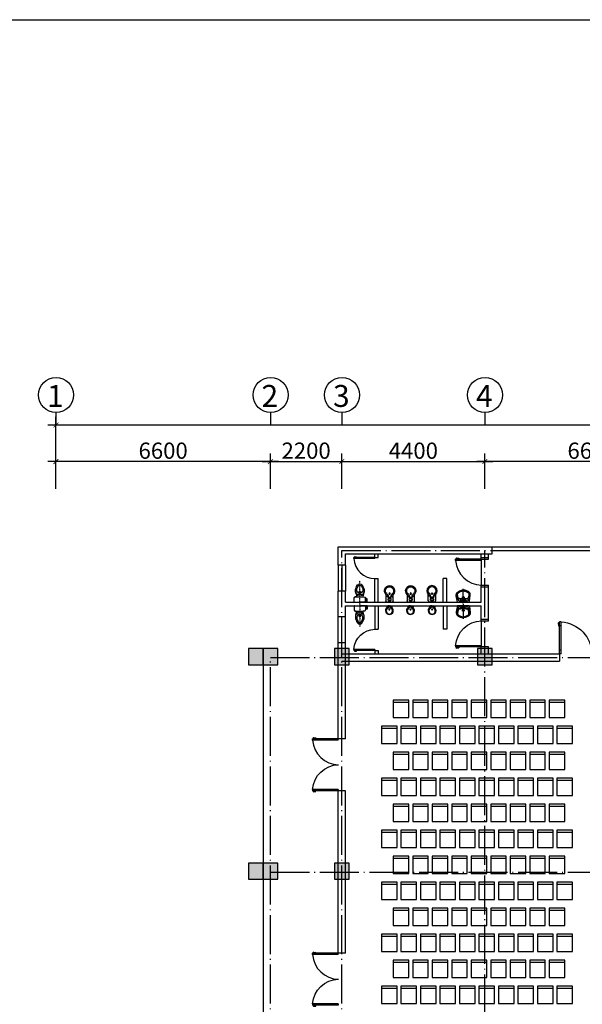
# Model space of a CAD drawing. Extents: x 2958768 to 3531717, y -1230691 to -722949.
# Drawn here: x 3112753 to 3130068, y -956461 to -926158 of the extents above; entities that cross this region are included whole.
import ezdxf
from ezdxf.enums import TextEntityAlignment as Align

# ---------------------------------------------------------------- set-up
doc = ezdxf.new("R2010")
doc.units = 0
doc.header["$LTSCALE"] = 50
doc.header["$MEASUREMENT"] = 0
doc.linetypes.add('ACAD_ISO04W100', pattern=[30.5, 24, -3, 0.5, -3])
doc.linetypes.add('DASHDOT', pattern=[1, 0.5, -0.25, 0, -0.25])
doc.layers.get('0').update_dxf_attribs({"linetype": 'CONTINUOUS'})
doc.layers.get('DEFPOINTS').update_dxf_attribs({"linetype": 'CONTINUOUS'})
for name, color, linetype in [('DIM', 7, 'CONTINUOUS'), ('MANH', 8, 'CONTINUOUS'), ('NEN', 9, 'CONTINUOUS'), ('NETTHAY', 7, 'CONTINUOUS'), ('NOI-THAT', 9, 'CONTINUOUS'), ('TRUC', 8, 'ACAD_ISO04W100'), ('TUONG', 6, 'CONTINUOUS'), ('VL1', 6, 'ACAD_ISO04W100')]:
    doc.layers.add(name, color=color, linetype=linetype)
doc.styles.add('STYLE2', font='VHHELS.ttf')
doc.styles.add('STYLE3', font='VHARIAL.ttf')
doc.dimstyles.new('KT3', dxfattribs={"dimscale": 0, "dimtxt": 250, "dimasz": 120, "dimexe": 250, "dimexo": 150, "dimgap": 60, "dimtad": 1, "dimdec": 0, "dimdsep": 46, "dimtxsty": 'STYLE3', "dimblk1": 'ARCHTICK', "dimblk2": 'ARCHTICK', "dimsah": 1, "dimcen": 2.5, "dimdle": 250, "dimclrd": 5, "dimclre": 5, "dimclrt": 4, "dimadec": 0, "dimazin": 0, "dimtfac": 1, "dimtdec": 0, "dimtmove": 2, "dimatfit": 3, "dimldrblk": 'ARCHTICK', "dimfxl": 1, "dimtolj": 1, "dimtzin": 0, "dimarcsym": 0})

# ---------------------------------------------------------------- blocks, each defined once
blk = doc.blocks.new('C450X500')
at = {"layer": 'TUONG'}
blk.add_lwpolyline([(225, 250), (225, -250), (-225, -250), (-225, 250)], close=True, dxfattribs=at)
blk.add_solid([(225, 250), (-225, 250), (225, -250), (-225, -250)], dxfattribs=at)
blk = doc.blocks.new('CUA1')
at = {"color": 8}
blk.add_arc((-16, -8), 624, 3.5296, 89.2378, dxfattribs=at)
at = {"layer": 'NEN'}
for p, q in [((0, 30), (607, 30)), ((0, 30), (0, 0)), ((0, 0), (607, 0)), ((75, 30), (75, 0)), ((532, 30), (532, 0)), ((579, -11), (579, 0)), ((585, -10), (585, 0)), ((607, 30), (607, 0)), ((533, -19), (533, -16)), ((534, -14), (588, -10)), ((588, -25), (534, -20)), ((591, -13), (591, -22))]:
    blk.add_line(p, q, dxfattribs=at)
for centre, radius, start, end in [((534, -16), 1.5, 94.8991, 180), ((534, -19), 1.5, 180, 265.1009), ((588, -13), 3, 0, 94.8991), ((588, -22), 3, 265.1009, 0)]:
    blk.add_arc(centre, radius, start, end, dxfattribs=at)
blk = doc.blocks.new('_ARCHTICK')
at = {"color": 0, "linetype": 'ByBlock', "const_width": 0.15}
blk.add_lwpolyline([(-0.5, -0.5), (0.5, 0.5)], dxfattribs=at)
blk = doc.blocks.new('*D189')
at = {"color": 5, "linetype": 'ByBlock'}
for p, q in [((3113868, -939906), (3113868, -938380)), ((3206268, -939906), (3206268, -938380)), ((3113618, -938630), (3206518, -938630))]:
    blk.add_line(p, q, dxfattribs=at)
at = {"layer": 'DEFPOINTS', "color": 0, "linetype": 'ByBlock'}
for p in [(3206268, -938630), (3113868, -940056), (3206268, -940056)]:
    blk.add_point(p, dxfattribs=at)
at = {"color": 5, "linetype": 'ByBlock', "xscale": 150, "yscale": 150, "zscale": 150, "rotation": 180}
blk.add_blockref('_ARCHTICK', (3113868, -938630), dxfattribs=at)
at = {"color": 5, "linetype": 'ByBlock', "xscale": 150, "yscale": 150, "zscale": 150}
blk.add_blockref('_ARCHTICK', (3206268, -938630), dxfattribs=at)
at = {"color": 4, "linetype": 'ByBlock', "insert": (3156851, -938294), "char_height": 500, "attachment_point": 5, "style": 'STYLE3'}
blk.add_mtext('\\A1;92400', dxfattribs=at)
blk = doc.blocks.new('*D197')
at = {"color": 5, "linetype": 'ByBlock'}
for p, q in [((3127068, -940600), (3127068, -939508)), ((3133668, -940600), (3133668, -939508)), ((3133918, -939758), (3126818, -939758))]:
    blk.add_line(p, q, dxfattribs=at)
at = {"layer": 'DEFPOINTS', "color": 0, "linetype": 'ByBlock'}
for p in [(3127068, -939758), (3127068, -940750), (3133668, -940750)]:
    blk.add_point(p, dxfattribs=at)
at = {"color": 5, "linetype": 'ByBlock', "xscale": 150, "yscale": 150, "zscale": 150, "rotation": 180}
blk.add_blockref('_ARCHTICK', (3127068, -939758), dxfattribs=at)
at = {"color": 5, "linetype": 'ByBlock', "xscale": 150, "yscale": 150, "zscale": 150}
blk.add_blockref('_ARCHTICK', (3133668, -939758), dxfattribs=at)
at = {"color": 4, "linetype": 'ByBlock', "insert": (3130368, -939422), "char_height": 500, "attachment_point": 5, "style": 'STYLE3'}
blk.add_mtext('\\A1;6600', dxfattribs=at)
blk = doc.blocks.new('*D194')
at = {"color": 5, "linetype": 'ByBlock'}
for p, q in [((3120468, -940600), (3120468, -939508)), ((3122668, -940600), (3122668, -939508)), ((3120218, -939758), (3122918, -939758))]:
    blk.add_line(p, q, dxfattribs=at)
at = {"layer": 'DEFPOINTS', "color": 0, "linetype": 'ByBlock'}
for p in [(3122668, -939758), (3120468, -940750), (3122668, -940750)]:
    blk.add_point(p, dxfattribs=at)
at = {"color": 5, "linetype": 'ByBlock', "xscale": 150, "yscale": 150, "zscale": 150, "rotation": 180}
blk.add_blockref('_ARCHTICK', (3120468, -939758), dxfattribs=at)
at = {"color": 5, "linetype": 'ByBlock', "xscale": 150, "yscale": 150, "zscale": 150}
blk.add_blockref('_ARCHTICK', (3122668, -939758), dxfattribs=at)
at = {"color": 4, "linetype": 'ByBlock', "insert": (3121568, -939422), "char_height": 500, "attachment_point": 5, "style": 'STYLE3'}
blk.add_mtext('\\A1;2200', dxfattribs=at)
blk = doc.blocks.new('*D193')
at = {"color": 5, "linetype": 'ByBlock'}
for p, q in [((3122668, -940600), (3122668, -939508)), ((3127068, -940600), (3127068, -939508)), ((3122418, -939758), (3127318, -939758))]:
    blk.add_line(p, q, dxfattribs=at)
at = {"layer": 'DEFPOINTS', "color": 0, "linetype": 'ByBlock'}
for p in [(3127068, -939758), (3122668, -940750), (3127068, -940750)]:
    blk.add_point(p, dxfattribs=at)
at = {"color": 5, "linetype": 'ByBlock', "xscale": 150, "yscale": 150, "zscale": 150, "rotation": 180}
blk.add_blockref('_ARCHTICK', (3122668, -939758), dxfattribs=at)
at = {"color": 5, "linetype": 'ByBlock', "xscale": 150, "yscale": 150, "zscale": 150}
blk.add_blockref('_ARCHTICK', (3127068, -939758), dxfattribs=at)
at = {"color": 4, "linetype": 'ByBlock', "insert": (3124868, -939422), "char_height": 500, "attachment_point": 5, "style": 'STYLE3'}
blk.add_mtext('\\A1;4400', dxfattribs=at)
blk = doc.blocks.new('*D192')
at = {"color": 5, "linetype": 'ByBlock'}
for p, q in [((3113868, -940600), (3113868, -939508)), ((3120468, -940600), (3120468, -939508)), ((3120718, -939758), (3113618, -939758))]:
    blk.add_line(p, q, dxfattribs=at)
at = {"layer": 'DEFPOINTS', "color": 0, "linetype": 'ByBlock'}
for p in [(3113868, -939758), (3113868, -940750), (3120468, -940750)]:
    blk.add_point(p, dxfattribs=at)
at = {"color": 5, "linetype": 'ByBlock', "xscale": 150, "yscale": 150, "zscale": 150, "rotation": 180}
blk.add_blockref('_ARCHTICK', (3113868, -939758), dxfattribs=at)
at = {"color": 5, "linetype": 'ByBlock', "xscale": 150, "yscale": 150, "zscale": 150}
blk.add_blockref('_ARCHTICK', (3120468, -939758), dxfattribs=at)
at = {"color": 4, "linetype": 'ByBlock', "insert": (3117168, -939422), "char_height": 500, "attachment_point": 5, "style": 'STYLE3'}
blk.add_mtext('\\A1;6600', dxfattribs=at)
blk = doc.blocks.new('CRUA1')
for p, q in [((0, -395.09), (0, -391.09)), ((-0.47, -393.09), (4.6, -393.09)), ((0.47, -393.04), (0.26, -393.04)), ((0.26, -393.04), (0.26, -393.08)), ((0.26, -393.13), (0.26, -393.09)), ((0.47, -393.13), (0.26, -393.13)), ((0.47, -393.08), (0.47, -393.04)), ((0.47, -393.09), (0.47, -393.13)), ((0.62, -392.52), (0.5, -392.48)), ((0.62, -393.63), (0.5, -393.67)), ((0.54, -393), (1.34, -393)), ((0.54, -393.09), (0.54, -393)), ((0.54, -393.08), (0.54, -393.17)), ((0.54, -393.17), (1.34, -393.17)), ((1.37, -392.98), (0.65, -392.93)), ((1.37, -393.19), (0.65, -393.24)), ((0.74, -392.19), (1.07, -392.19)), ((0.74, -393.98), (1.07, -393.98)), ((0.75, -392.94), (0.75, -392.7)), ((0.75, -393.08), (0.75, -393.09)), ((0.75, -393.09), (0.75, -393.09)), ((0.75, -393.23), (0.75, -393.36)), ((1.34, -393), (1.34, -393.09)), ((1.34, -393.17), (1.34, -393.08)), ((1.64, -393.55), (1.64, -392.59))]:
    blk.add_line(p, q)
for points in [[(0, -391.09, -0.018253), (2.08, -390.68, -0.186169), (3.15, -390.82, -0.240952), (4.15, -393.09, -0.240398)], [(0, -395.09, 0.018253), (2.08, -395.49, 0.186169), (3.15, -395.35, 0.240952), (4.15, -393.09, 0.240398)]]:
    blk.add_lwpolyline(points, format="xyb")
for radius in [0.236, 0.197]:
    blk.add_circle((1.62, -393.09), radius)
for centre, radius, start, end in [((1.39, -392.31), 1.22, 109.3965, 167.5654), ((0.76, -391.79), 0.399, 180.7533, 267.6899), ((0.73, -391.56), 0.343, 343.4279, 59.6343), ((2.98, -396.84), 6.02, 98.2389, 109.3965), ((1.73, -391.7), 0.669, 176.0377, 207.2181), ((6.2, -393.01), 5.12, 165.6245, 179.4268), ((1.83, -391.89), 0.611, 112.9724, 165.6245), ((2.59, -393.68), 2.56, 86.8882, 112.9724), ((2.49, -392.2), 1.37, 58.8895, 105.9136), ((2.7, -391.74), 0.611, 42.6356, 86.8882), ((1.18, -393.14), 2.68, 1.0757, 42.6356), ((1.49, -392.99), 2.6, 357.8726, 48.9153), ((5.01, -393.11), 4.93, 167.5654, 179.6865), ((5.01, -393.06), 4.93, 180.3135, 192.4346), ((1.39, -393.86), 1.22, 192.4346, 250.6035), ((3.03, -393.15), 2.67, 166.4416, 177.6439), ((2.82, -393.02), 2.47, 182.4552, 194.115), ((0.76, -394.38), 0.399, 92.3101, 179.2467), ((0.49, -392.54), 0.0535, 73.1706, 171.0467), ((0.49, -393.61), 0.0535, 188.9533, 286.8294), ((0.64, -393.09), 0.157, 33.0084, 179.7543), ((0.64, -393.08), 0.157, 180.2457, 326.9916), ((0.57, -392.7), 0.185, 0, 73.1706), ((0.43, -393.37), 0.328, 306.8072, 1.3354), ((0.73, -394.61), 0.343, 300.3657, 16.5721), ((2.98, -389.33), 6.02, 250.6035, 261.7611), ((1.73, -394.47), 0.669, 152.7819, 183.9623), ((6.2, -393.16), 5.12, 180.5732, 194.3755), ((1.83, -394.28), 0.611, 194.3755, 247.0276), ((1.21, -393.07), 0.175, 352.8781, 29.7306), ((1.21, -393.1), 0.175, 330.2694, 7.1219), ((2.59, -392.49), 2.56, 247.0276, 273.1118), ((2.49, -393.97), 1.37, 254.0864, 301.1105), ((2.7, -394.44), 0.611, 273.1118, 317.3644), ((1.18, -393.04), 2.68, 317.3644, 358.9243), ((1.49, -393.18), 2.6, 311.0847, 2.1274)]:
    blk.add_arc(centre, radius, start, end)
blk = doc.blocks.new('TIEUTREO')
at = {"color": 0, "linetype": 'ByBlock'}
for p, q in [((-70, 0), (-70, 67)), ((-70, 0), (-70, -67)), ((-19, 116), (-10, 116)), ((-19, -116), (-10, -116))]:
    blk.add_line(p, q, dxfattribs=at)
for p, q in [((-10, 116), (-10, 45)), ((0, 48), (0, -48)), ((-10, -116), (-10, -45))]:
    blk.add_line(p, q)
for centre, radius, start, end in [((-19, 65), 50.8, 90, 180), ((41, 18), 76.2, 107.1046, 132.0464), ((3, 23), 25.4, 97.1808, 120.6104), ((3, 23), 25.4, 97.1808, 120.6104), ((10, 85), 38.5, 254.3718, 345.3176), ((-15, 110), 38.8, 330.4517, 23.7483), ((146, 0), 178, 0, 135), ((146, 0), 178, 225, 0), ((168, 2), 141, 359.3337, 148.4781), ((168, -2), 141, 211.5219, 0.6663), ((96, 0), 25.4, 0, 180), ((96, 0), 25.4, 180, 0), ((-19, -65), 50.8, 180, 270), ((3, -23), 25.4, 239.3896, 262.8192), ((3, -23), 25.4, 239.3896, 262.8192), ((41, -18), 76.2, 227.9536, 252.8954), ((10, -85), 38.5, 14.6824, 105.6282), ((-15, -110), 38.8, 336.2517, 29.5483)]:
    blk.add_arc(centre, radius, start, end, dxfattribs=at)
blk = doc.blocks.new('15PURN05')
at = {"color": 0, "linetype": 'ByBlock'}
for p, q in [((0, -3), (0, 3)), ((2, 5), (10.6, 5)), ((6.2, -0.7), (6.2, 0.7)), ((6.7, -0.9), (6.7, 0.9)), ((10.6, -5), (2, -5))]:
    blk.add_line(p, q, dxfattribs=at)
for centre, radius in [((3.5, 0), 2.5), ((3.5, 0), 1.5), ((11.5, 0), 1)]:
    blk.add_circle(centre, radius, dxfattribs=at)
for centre, radius, start, end in [((2, 3), 2, 90, 180), ((9.2, 0.7), 3, 107.1046, 180), ((7.7, 0.9), 1, 97.1808, 180), ((6.7, 8.8), 7, 277.1808, 315), ((6.7, 8.8), 5.5, 287.1046, 315), ((15.5, 0), 7, 225, 135), ((15.5, 0), 5.5, 225, 135), ((2, -3), 2, 180, 270), ((9.2, -0.7), 3, 180, 252.8954), ((7.7, -0.9), 1, 180, 262.8192), ((6.7, -8.8), 7, 45, 82.8192), ((6.7, -8.8), 5.5, 45, 72.8954)]:
    blk.add_arc(centre, radius, start, end, dxfattribs=at)
blk = doc.blocks.new('XIBET5')
for p, q in [((-15, 194), (-13, 194)), ((-13, 135), (-15, 135)), ((-2, 183), (-2, 146)), ((-2, 175), (78, 175)), ((-2, 155), (78, 155)), ((0, 104), (0, -104)), ((15, 118), (159, 118)), ((78, 178), (131, 178)), ((78, 152), (78, 178)), ((96, 152), (78, 152)), ((82, 152), (82, 178)), ((87, 118), (87, 120)), ((94, 126), (122, 126)), ((96, 161), (97, 126)), ((115, 161), (116, 126)), ((131, 152), (115, 152)), ((126, 178), (126, 152)), ((128, 120), (128, 118)), ((131, 178), (131, 152)), ((353, 50), (205, 13)), ((0, -311), (0, -104)), ((15, -326), (159, -326)), ((198, -287), (195, -286)), ((198, -291), (206, -231)), ((200, -273), (198, -272)), ((210, -293), (198, -291)), ((213, -270), (201, -268)), ((353, -258), (205, -221)), ((206, -231), (218, -233)), ((206, -231), (218, -233)), ((218, -233), (210, -293)), ((291, -17), (262, -17)), ((262, -47), (291, -47)), ((262, -161), (291, -161)), ((291, -190), (262, -190)), ((289, 0), (289, -17)), ((289, -47), (289, -161)), ((289, -190), (289, -208)), ((291, -47), (291, -17)), ((291, -161), (291, -190)), ((363, -39), (363, -177))]:
    blk.add_line(p, q)
at = {"color": 5, "linetype": 'DASHDOT'}
blk.add_line((-73, -104), (822, -104), dxfattribs=at)
for centre, radius, start, end in [((-13, 183), 10.8, 0, 90), ((-13, 146), 10.8, 270, 0), ((15, 104), 14.6, 90, 180), ((94, 120), 6.07, 90, 180), ((105, 161), 13.5, 316.8143, 223.1857), ((105, 161), 9.45, 0, 180), ((122, 120), 6.07, 0, 90), ((158, 83), 35.8, 14.5623, 88.1202), ((-647, -88), 858, 358.9298, 12.0632), ((428, -112), 179, 87.8489, 141.1171), ((460, -96), 111, 85.3972, 184.2001), ((397, -398), 466, 55.5522, 85.3626), ((427, -306), 324, 53.5795, 82.5958), ((15, -311), 14.6, 180, 270), ((158, -290), 35.8, 271.8798, 345.4377), ((-647, -120), 858, 347.9368, 1.0702), ((198, -279), 16.7, 317.4685, 26.0137), ((268, -32), 15.8, 111.291, 248.709), ((268, -176), 15.8, 111.291, 248.709), ((428, -95), 179, 218.8829, 272.1511), ((364, -104), 21, 225.8467, 134.1533), ((460, -112), 111, 175.7999, 274.6028), ((354, -153), 90.5, 50.1889, 89.8657), ((354, -55), 90.5, 270.1343, 309.8111), ((397, -102), 23.6, 355.0712, 50.1889), ((397, -106), 23.6, 309.8111, 4.9288), ((397, 190), 466, 274.6374, 304.4478), ((427, 99), 324, 277.4042, 306.4205), ((582, -104), 68.9, 302.4421, 57.5579), ((598, -95), 102, 354.9447, 52.6086), ((598, -113), 102, 307.3914, 5.0553)]:
    blk.add_arc(centre, radius, start, end)

msp = doc.modelspace()

# ---------------------------------------------------------------- linework, layer by layer
at = {"color": 1}
for points in [[(3124248, -947099.2), (3124248, -947159.2), (3124728, -947159.2), (3124728, -947099.2)], [(3124248, -947099.2), (3124248, -947632.6), (3124728, -947632.6), (3124728, -947099.2)], [(3124848, -947099.2), (3124848, -947159.2), (3125328, -947159.2), (3125328, -947099.2)], [(3124848, -947099.2), (3124848, -947632.6), (3125328, -947632.6), (3125328, -947099.2)], [(3125448, -947099.2), (3125448, -947159.2), (3125928, -947159.2), (3125928, -947099.2)], [(3125448, -947099.2), (3125448, -947632.6), (3125928, -947632.6), (3125928, -947099.2)], [(3126048, -947099.2), (3126048, -947159.2), (3126528, -947159.2), (3126528, -947099.2)], [(3126048, -947099.2), (3126048, -947632.6), (3126528, -947632.6), (3126528, -947099.2)], [(3126648, -947099.2), (3126648, -947159.2), (3127128, -947159.2), (3127128, -947099.2)], [(3126648, -947099.2), (3126648, -947632.6), (3127128, -947632.6), (3127128, -947099.2)], [(3127248, -947099.2), (3127248, -947159.2), (3127728, -947159.2), (3127728, -947099.2)], [(3127248, -947099.2), (3127248, -947632.6), (3127728, -947632.6), (3127728, -947099.2)], [(3127848, -947099.2), (3127848, -947159.2), (3128328, -947159.2), (3128328, -947099.2)], [(3127848, -947099.2), (3127848, -947632.6), (3128328, -947632.6), (3128328, -947099.2)], [(3128448, -947099.2), (3128448, -947632.6), (3128928, -947632.6), (3128928, -947099.2)], [(3128448, -947099.2), (3128448, -947159.2), (3128928, -947159.2), (3128928, -947099.2)], [(3129048, -947099.2), (3129048, -947159.2), (3129528, -947159.2), (3129528, -947099.2)], [(3129048, -947099.2), (3129048, -947632.6), (3129528, -947632.6), (3129528, -947099.2)], [(3123888, -947899.2), (3123888, -947959.2), (3124368, -947959.2), (3124368, -947899.2)], [(3123888, -947899.2), (3123888, -948432.6), (3124368, -948432.6), (3124368, -947899.2)], [(3124488, -947899.2), (3124488, -947959.2), (3124968, -947959.2), (3124968, -947899.2)], [(3124488, -947899.2), (3124488, -948432.6), (3124968, -948432.6), (3124968, -947899.2)], [(3125088, -947899.2), (3125088, -947959.2), (3125568, -947959.2), (3125568, -947899.2)], [(3125088, -947899.2), (3125088, -948432.6), (3125568, -948432.6), (3125568, -947899.2)], [(3125688, -947899.2), (3125688, -947959.2), (3126168, -947959.2), (3126168, -947899.2)], [(3125688, -947899.2), (3125688, -948432.6), (3126168, -948432.6), (3126168, -947899.2)], [(3126288, -947899.2), (3126288, -947959.2), (3126768, -947959.2), (3126768, -947899.2)], [(3126288, -947899.2), (3126288, -948432.6), (3126768, -948432.6), (3126768, -947899.2)], [(3126888, -947899.2), (3126888, -947959.2), (3127368, -947959.2), (3127368, -947899.2)], [(3126888, -947899.2), (3126888, -948432.6), (3127368, -948432.6), (3127368, -947899.2)], [(3127488, -947899.2), (3127488, -947959.2), (3127968, -947959.2), (3127968, -947899.2)], [(3127488, -947899.2), (3127488, -948432.6), (3127968, -948432.6), (3127968, -947899.2)], [(3128088, -947899.2), (3128088, -947959.2), (3128568, -947959.2), (3128568, -947899.2)], [(3128088, -947899.2), (3128088, -948432.6), (3128568, -948432.6), (3128568, -947899.2)], [(3128688, -947899.2), (3128688, -948432.6), (3129168, -948432.6), (3129168, -947899.2)], [(3128688, -947899.2), (3128688, -947959.2), (3129168, -947959.2), (3129168, -947899.2)], [(3129288, -947899.2), (3129288, -947959.2), (3129768, -947959.2), (3129768, -947899.2)], [(3129288, -947899.2), (3129288, -948432.6), (3129768, -948432.6), (3129768, -947899.2)], [(3124248, -948699.2), (3124248, -949232.6), (3124728, -949232.6), (3124728, -948699.2)], [(3124248, -948699.2), (3124248, -948759.2), (3124728, -948759.2), (3124728, -948699.2)], [(3124848, -948699.2), (3124848, -949232.6), (3125328, -949232.6), (3125328, -948699.2)], [(3124848, -948699.2), (3124848, -948759.2), (3125328, -948759.2), (3125328, -948699.2)], [(3125448, -948699.2), (3125448, -949232.6), (3125928, -949232.6), (3125928, -948699.2)], [(3125448, -948699.2), (3125448, -948759.2), (3125928, -948759.2), (3125928, -948699.2)], [(3126048, -948699.2), (3126048, -949232.6), (3126528, -949232.6), (3126528, -948699.2)], [(3126048, -948699.2), (3126048, -948759.2), (3126528, -948759.2), (3126528, -948699.2)], [(3126648, -948699.2), (3126648, -949232.6), (3127128, -949232.6), (3127128, -948699.2)], [(3126648, -948699.2), (3126648, -948759.2), (3127128, -948759.2), (3127128, -948699.2)], [(3127248, -948699.2), (3127248, -949232.6), (3127728, -949232.6), (3127728, -948699.2)], [(3127248, -948699.2), (3127248, -948759.2), (3127728, -948759.2), (3127728, -948699.2)], [(3127848, -948699.2), (3127848, -949232.6), (3128328, -949232.6), (3128328, -948699.2)], [(3127848, -948699.2), (3127848, -948759.2), (3128328, -948759.2), (3128328, -948699.2)], [(3128448, -948699.2), (3128448, -948759.2), (3128928, -948759.2), (3128928, -948699.2)], [(3128448, -948699.2), (3128448, -949232.6), (3128928, -949232.6), (3128928, -948699.2)], [(3129048, -948699.2), (3129048, -949232.6), (3129528, -949232.6), (3129528, -948699.2)], [(3129048, -948699.2), (3129048, -948759.2), (3129528, -948759.2), (3129528, -948699.2)], [(3123888, -949499.2), (3123888, -950032.6), (3124368, -950032.6), (3124368, -949499.2)], [(3123888, -949499.2), (3123888, -949559.2), (3124368, -949559.2), (3124368, -949499.2)], [(3124488, -949499.2), (3124488, -950032.6), (3124968, -950032.6), (3124968, -949499.2)], [(3124488, -949499.2), (3124488, -949559.2), (3124968, -949559.2), (3124968, -949499.2)], [(3125088, -949499.2), (3125088, -950032.6), (3125568, -950032.6), (3125568, -949499.2)], [(3125088, -949499.2), (3125088, -949559.2), (3125568, -949559.2), (3125568, -949499.2)], [(3125688, -949499.2), (3125688, -950032.6), (3126168, -950032.6), (3126168, -949499.2)], [(3125688, -949499.2), (3125688, -949559.2), (3126168, -949559.2), (3126168, -949499.2)], [(3126288, -949499.2), (3126288, -950032.6), (3126768, -950032.6), (3126768, -949499.2)], [(3126288, -949499.2), (3126288, -949559.2), (3126768, -949559.2), (3126768, -949499.2)], [(3126888, -949499.2), (3126888, -950032.6), (3127368, -950032.6), (3127368, -949499.2)], [(3126888, -949499.2), (3126888, -949559.2), (3127368, -949559.2), (3127368, -949499.2)], [(3127488, -949499.2), (3127488, -950032.6), (3127968, -950032.6), (3127968, -949499.2)], [(3127488, -949499.2), (3127488, -949559.2), (3127968, -949559.2), (3127968, -949499.2)], [(3128088, -949499.2), (3128088, -950032.6), (3128568, -950032.6), (3128568, -949499.2)], [(3128088, -949499.2), (3128088, -949559.2), (3128568, -949559.2), (3128568, -949499.2)], [(3128688, -949499.2), (3128688, -949559.2), (3129168, -949559.2), (3129168, -949499.2)], [(3128688, -949499.2), (3128688, -950032.6), (3129168, -950032.6), (3129168, -949499.2)], [(3129288, -949499.2), (3129288, -950032.6), (3129768, -950032.6), (3129768, -949499.2)], [(3129288, -949499.2), (3129288, -949559.2), (3129768, -949559.2), (3129768, -949499.2)], [(3124248, -950299.2), (3124248, -950832.6), (3124728, -950832.6), (3124728, -950299.2)], [(3124248, -950299.2), (3124248, -950359.2), (3124728, -950359.2), (3124728, -950299.2)], [(3124848, -950299.2), (3124848, -950832.6), (3125328, -950832.6), (3125328, -950299.2)], [(3124848, -950299.2), (3124848, -950359.2), (3125328, -950359.2), (3125328, -950299.2)], [(3125448, -950299.2), (3125448, -950832.6), (3125928, -950832.6), (3125928, -950299.2)], [(3125448, -950299.2), (3125448, -950359.2), (3125928, -950359.2), (3125928, -950299.2)], [(3126048, -950299.2), (3126048, -950832.6), (3126528, -950832.6), (3126528, -950299.2)], [(3126048, -950299.2), (3126048, -950359.2), (3126528, -950359.2), (3126528, -950299.2)], [(3126648, -950299.2), (3126648, -950832.6), (3127128, -950832.6), (3127128, -950299.2)], [(3126648, -950299.2), (3126648, -950359.2), (3127128, -950359.2), (3127128, -950299.2)], [(3127248, -950299.2), (3127248, -950832.6), (3127728, -950832.6), (3127728, -950299.2)], [(3127248, -950299.2), (3127248, -950359.2), (3127728, -950359.2), (3127728, -950299.2)], [(3127848, -950299.2), (3127848, -950832.6), (3128328, -950832.6), (3128328, -950299.2)], [(3127848, -950299.2), (3127848, -950359.2), (3128328, -950359.2), (3128328, -950299.2)], [(3128448, -950299.2), (3128448, -950359.2), (3128928, -950359.2), (3128928, -950299.2)], [(3128448, -950299.2), (3128448, -950832.6), (3128928, -950832.6), (3128928, -950299.2)], [(3129048, -950299.2), (3129048, -950832.6), (3129528, -950832.6), (3129528, -950299.2)], [(3129048, -950299.2), (3129048, -950359.2), (3129528, -950359.2), (3129528, -950299.2)], [(3123888, -951099.2), (3123888, -951632.6), (3124368, -951632.6), (3124368, -951099.2)], [(3123888, -951099.2), (3123888, -951159.2), (3124368, -951159.2), (3124368, -951099.2)], [(3124488, -951099.2), (3124488, -951632.6), (3124968, -951632.6), (3124968, -951099.2)], [(3124488, -951099.2), (3124488, -951159.2), (3124968, -951159.2), (3124968, -951099.2)], [(3125088, -951099.2), (3125088, -951632.6), (3125568, -951632.6), (3125568, -951099.2)], [(3125088, -951099.2), (3125088, -951159.2), (3125568, -951159.2), (3125568, -951099.2)], [(3125688, -951099.2), (3125688, -951632.6), (3126168, -951632.6), (3126168, -951099.2)], [(3125688, -951099.2), (3125688, -951159.2), (3126168, -951159.2), (3126168, -951099.2)], [(3126288, -951099.2), (3126288, -951632.6), (3126768, -951632.6), (3126768, -951099.2)], [(3126288, -951099.2), (3126288, -951159.2), (3126768, -951159.2), (3126768, -951099.2)], [(3126888, -951099.2), (3126888, -951632.6), (3127368, -951632.6), (3127368, -951099.2)], [(3126888, -951099.2), (3126888, -951159.2), (3127368, -951159.2), (3127368, -951099.2)], [(3127488, -951099.2), (3127488, -951632.6), (3127968, -951632.6), (3127968, -951099.2)], [(3127488, -951099.2), (3127488, -951159.2), (3127968, -951159.2), (3127968, -951099.2)], [(3128088, -951099.2), (3128088, -951632.6), (3128568, -951632.6), (3128568, -951099.2)], [(3128088, -951099.2), (3128088, -951159.2), (3128568, -951159.2), (3128568, -951099.2)], [(3128688, -951099.2), (3128688, -951159.2), (3129168, -951159.2), (3129168, -951099.2)], [(3128688, -951099.2), (3128688, -951632.6), (3129168, -951632.6), (3129168, -951099.2)], [(3129288, -951099.2), (3129288, -951632.6), (3129768, -951632.6), (3129768, -951099.2)], [(3129288, -951099.2), (3129288, -951159.2), (3129768, -951159.2), (3129768, -951099.2)], [(3124248, -951899.2), (3124248, -952432.6), (3124728, -952432.6), (3124728, -951899.2)], [(3124248, -951899.2), (3124248, -951959.2), (3124728, -951959.2), (3124728, -951899.2)], [(3124848, -951899.2), (3124848, -952432.6), (3125328, -952432.6), (3125328, -951899.2)], [(3124848, -951899.2), (3124848, -951959.2), (3125328, -951959.2), (3125328, -951899.2)], [(3125448, -951899.2), (3125448, -952432.6), (3125928, -952432.6), (3125928, -951899.2)], [(3125448, -951899.2), (3125448, -951959.2), (3125928, -951959.2), (3125928, -951899.2)], [(3126048, -951899.2), (3126048, -952432.6), (3126528, -952432.6), (3126528, -951899.2)], [(3126048, -951899.2), (3126048, -951959.2), (3126528, -951959.2), (3126528, -951899.2)], [(3126648, -951899.2), (3126648, -952432.6), (3127128, -952432.6), (3127128, -951899.2)], [(3126648, -951899.2), (3126648, -951959.2), (3127128, -951959.2), (3127128, -951899.2)], [(3127248, -951899.2), (3127248, -952432.6), (3127728, -952432.6), (3127728, -951899.2)], [(3127248, -951899.2), (3127248, -951959.2), (3127728, -951959.2), (3127728, -951899.2)], [(3127848, -951899.2), (3127848, -952432.6), (3128328, -952432.6), (3128328, -951899.2)], [(3127848, -951899.2), (3127848, -951959.2), (3128328, -951959.2), (3128328, -951899.2)], [(3128448, -951899.2), (3128448, -951959.2), (3128928, -951959.2), (3128928, -951899.2)], [(3128448, -951899.2), (3128448, -952432.6), (3128928, -952432.6), (3128928, -951899.2)], [(3129048, -951899.2), (3129048, -952432.6), (3129528, -952432.6), (3129528, -951899.2)], [(3129048, -951899.2), (3129048, -951959.2), (3129528, -951959.2), (3129528, -951899.2)], [(3123888, -952699.2), (3123888, -953232.6), (3124368, -953232.6), (3124368, -952699.2)], [(3123888, -952699.2), (3123888, -952759.2), (3124368, -952759.2), (3124368, -952699.2)], [(3124488, -952699.2), (3124488, -953232.6), (3124968, -953232.6), (3124968, -952699.2)], [(3124488, -952699.2), (3124488, -952759.2), (3124968, -952759.2), (3124968, -952699.2)], [(3125088, -952699.2), (3125088, -953232.6), (3125568, -953232.6), (3125568, -952699.2)], [(3125088, -952699.2), (3125088, -952759.2), (3125568, -952759.2), (3125568, -952699.2)], [(3125688, -952699.2), (3125688, -953232.6), (3126168, -953232.6), (3126168, -952699.2)], [(3125688, -952699.2), (3125688, -952759.2), (3126168, -952759.2), (3126168, -952699.2)], [(3126288, -952699.2), (3126288, -953232.6), (3126768, -953232.6), (3126768, -952699.2)], [(3126288, -952699.2), (3126288, -952759.2), (3126768, -952759.2), (3126768, -952699.2)], [(3126888, -952699.2), (3126888, -953232.6), (3127368, -953232.6), (3127368, -952699.2)], [(3126888, -952699.2), (3126888, -952759.2), (3127368, -952759.2), (3127368, -952699.2)], [(3127488, -952699.2), (3127488, -953232.6), (3127968, -953232.6), (3127968, -952699.2)], [(3127488, -952699.2), (3127488, -952759.2), (3127968, -952759.2), (3127968, -952699.2)], [(3128088, -952699.2), (3128088, -953232.6), (3128568, -953232.6), (3128568, -952699.2)], [(3128088, -952699.2), (3128088, -952759.2), (3128568, -952759.2), (3128568, -952699.2)], [(3128688, -952699.2), (3128688, -952759.2), (3129168, -952759.2), (3129168, -952699.2)], [(3128688, -952699.2), (3128688, -953232.6), (3129168, -953232.6), (3129168, -952699.2)], [(3129288, -952699.2), (3129288, -953232.6), (3129768, -953232.6), (3129768, -952699.2)], [(3129288, -952699.2), (3129288, -952759.2), (3129768, -952759.2), (3129768, -952699.2)], [(3124248, -953499.2), (3124248, -954032.6), (3124728, -954032.6), (3124728, -953499.2)], [(3124248, -953499.2), (3124248, -953559.2), (3124728, -953559.2), (3124728, -953499.2)], [(3124848, -953499.2), (3124848, -954032.6), (3125328, -954032.6), (3125328, -953499.2)], [(3124848, -953499.2), (3124848, -953559.2), (3125328, -953559.2), (3125328, -953499.2)], [(3125448, -953499.2), (3125448, -954032.6), (3125928, -954032.6), (3125928, -953499.2)], [(3125448, -953499.2), (3125448, -953559.2), (3125928, -953559.2), (3125928, -953499.2)], [(3126048, -953499.2), (3126048, -954032.6), (3126528, -954032.6), (3126528, -953499.2)], [(3126048, -953499.2), (3126048, -953559.2), (3126528, -953559.2), (3126528, -953499.2)], [(3126648, -953499.2), (3126648, -954032.6), (3127128, -954032.6), (3127128, -953499.2)], [(3126648, -953499.2), (3126648, -953559.2), (3127128, -953559.2), (3127128, -953499.2)], [(3127248, -953499.2), (3127248, -954032.6), (3127728, -954032.6), (3127728, -953499.2)], [(3127248, -953499.2), (3127248, -953559.2), (3127728, -953559.2), (3127728, -953499.2)], [(3127848, -953499.2), (3127848, -954032.6), (3128328, -954032.6), (3128328, -953499.2)], [(3127848, -953499.2), (3127848, -953559.2), (3128328, -953559.2), (3128328, -953499.2)], [(3128448, -953499.2), (3128448, -953559.2), (3128928, -953559.2), (3128928, -953499.2)], [(3128448, -953499.2), (3128448, -954032.6), (3128928, -954032.6), (3128928, -953499.2)], [(3129048, -953499.2), (3129048, -954032.6), (3129528, -954032.6), (3129528, -953499.2)], [(3129048, -953499.2), (3129048, -953559.2), (3129528, -953559.2), (3129528, -953499.2)], [(3123888, -954299.2), (3123888, -954832.6), (3124368, -954832.6), (3124368, -954299.2)], [(3123888, -954299.2), (3123888, -954359.2), (3124368, -954359.2), (3124368, -954299.2)], [(3124488, -954299.2), (3124488, -954832.6), (3124968, -954832.6), (3124968, -954299.2)], [(3124488, -954299.2), (3124488, -954359.2), (3124968, -954359.2), (3124968, -954299.2)], [(3125088, -954299.2), (3125088, -954832.6), (3125568, -954832.6), (3125568, -954299.2)], [(3125088, -954299.2), (3125088, -954359.2), (3125568, -954359.2), (3125568, -954299.2)], [(3125688, -954299.2), (3125688, -954832.6), (3126168, -954832.6), (3126168, -954299.2)], [(3125688, -954299.2), (3125688, -954359.2), (3126168, -954359.2), (3126168, -954299.2)], [(3126288, -954299.2), (3126288, -954832.6), (3126768, -954832.6), (3126768, -954299.2)], [(3126288, -954299.2), (3126288, -954359.2), (3126768, -954359.2), (3126768, -954299.2)], [(3126888, -954299.2), (3126888, -954832.6), (3127368, -954832.6), (3127368, -954299.2)], [(3126888, -954299.2), (3126888, -954359.2), (3127368, -954359.2), (3127368, -954299.2)], [(3127488, -954299.2), (3127488, -954832.6), (3127968, -954832.6), (3127968, -954299.2)], [(3127488, -954299.2), (3127488, -954359.2), (3127968, -954359.2), (3127968, -954299.2)], [(3128088, -954299.2), (3128088, -954832.6), (3128568, -954832.6), (3128568, -954299.2)], [(3128088, -954299.2), (3128088, -954359.2), (3128568, -954359.2), (3128568, -954299.2)], [(3128688, -954299.2), (3128688, -954359.2), (3129168, -954359.2), (3129168, -954299.2)], [(3128688, -954299.2), (3128688, -954832.6), (3129168, -954832.6), (3129168, -954299.2)], [(3129288, -954299.2), (3129288, -954832.6), (3129768, -954832.6), (3129768, -954299.2)], [(3129288, -954299.2), (3129288, -954359.2), (3129768, -954359.2), (3129768, -954299.2)], [(3124248, -955099.2), (3124248, -955632.6), (3124728, -955632.6), (3124728, -955099.2)], [(3124248, -955099.2), (3124248, -955159.2), (3124728, -955159.2), (3124728, -955099.2)], [(3124848, -955099.2), (3124848, -955632.6), (3125328, -955632.6), (3125328, -955099.2)], [(3124848, -955099.2), (3124848, -955159.2), (3125328, -955159.2), (3125328, -955099.2)], [(3125448, -955099.2), (3125448, -955632.6), (3125928, -955632.6), (3125928, -955099.2)], [(3125448, -955099.2), (3125448, -955159.2), (3125928, -955159.2), (3125928, -955099.2)], [(3126048, -955099.2), (3126048, -955632.6), (3126528, -955632.6), (3126528, -955099.2)], [(3126048, -955099.2), (3126048, -955159.2), (3126528, -955159.2), (3126528, -955099.2)], [(3126648, -955099.2), (3126648, -955632.6), (3127128, -955632.6), (3127128, -955099.2)], [(3126648, -955099.2), (3126648, -955159.2), (3127128, -955159.2), (3127128, -955099.2)], [(3127248, -955099.2), (3127248, -955632.6), (3127728, -955632.6), (3127728, -955099.2)], [(3127248, -955099.2), (3127248, -955159.2), (3127728, -955159.2), (3127728, -955099.2)], [(3127848, -955099.2), (3127848, -955632.6), (3128328, -955632.6), (3128328, -955099.2)], [(3127848, -955099.2), (3127848, -955159.2), (3128328, -955159.2), (3128328, -955099.2)], [(3128448, -955099.2), (3128448, -955159.2), (3128928, -955159.2), (3128928, -955099.2)], [(3128448, -955099.2), (3128448, -955632.6), (3128928, -955632.6), (3128928, -955099.2)], [(3129048, -955099.2), (3129048, -955632.6), (3129528, -955632.6), (3129528, -955099.2)], [(3129048, -955099.2), (3129048, -955159.2), (3129528, -955159.2), (3129528, -955099.2)], [(3123888, -955899.2), (3123888, -956432.6), (3124368, -956432.6), (3124368, -955899.2)], [(3123888, -955899.2), (3123888, -955959.2), (3124368, -955959.2), (3124368, -955899.2)], [(3124488, -955899.2), (3124488, -956432.6), (3124968, -956432.6), (3124968, -955899.2)], [(3124488, -955899.2), (3124488, -955959.2), (3124968, -955959.2), (3124968, -955899.2)], [(3125088, -955899.2), (3125088, -956432.6), (3125568, -956432.6), (3125568, -955899.2)], [(3125088, -955899.2), (3125088, -955959.2), (3125568, -955959.2), (3125568, -955899.2)], [(3125688, -955899.2), (3125688, -956432.6), (3126168, -956432.6), (3126168, -955899.2)], [(3125688, -955899.2), (3125688, -955959.2), (3126168, -955959.2), (3126168, -955899.2)], [(3126288, -955899.2), (3126288, -956432.6), (3126768, -956432.6), (3126768, -955899.2)], [(3126288, -955899.2), (3126288, -955959.2), (3126768, -955959.2), (3126768, -955899.2)], [(3126888, -955899.2), (3126888, -956432.6), (3127368, -956432.6), (3127368, -955899.2)], [(3126888, -955899.2), (3126888, -955959.2), (3127368, -955959.2), (3127368, -955899.2)], [(3127488, -955899.2), (3127488, -956432.6), (3127968, -956432.6), (3127968, -955899.2)], [(3127488, -955899.2), (3127488, -955959.2), (3127968, -955959.2), (3127968, -955899.2)], [(3128088, -955899.2), (3128088, -956432.6), (3128568, -956432.6), (3128568, -955899.2)], [(3128088, -955899.2), (3128088, -955959.2), (3128568, -955959.2), (3128568, -955899.2)], [(3128688, -955899.2), (3128688, -955959.2), (3129168, -955959.2), (3129168, -955899.2)], [(3128688, -955899.2), (3128688, -956432.6), (3129168, -956432.6), (3129168, -955899.2)], [(3129288, -955899.2), (3129288, -956432.6), (3129768, -956432.6), (3129768, -955899.2)], [(3129288, -955899.2), (3129288, -955959.2), (3129768, -955959.2), (3129768, -955899.2)]]:
    msp.add_lwpolyline(points, close=True, dxfattribs=at)
at = {"layer": 'DIM'}
for p, q in [((3113868.3, -938247.5), (3113868.3, -938629.7)), ((3120468.3, -938247.5), (3120468.3, -938629.7)), ((3122668.3, -938247.5), (3122668.3, -938629.7)), ((3127068.3, -938247.5), (3127068.3, -938629.7))]:
    msp.add_line(p, q, dxfattribs=at)
for centre in [(3113873.4, -937707.5), (3120473.4, -937707.5), (3122673.4, -937707.5), (3127073.4, -937707.5)]:
    msp.add_circle(centre, 540, dxfattribs=at)
at = {"layer": 'NETTHAY', "color": 7, "linetype": 'Continuous'}
for p, q in [((3127293.3, -942379.2), (3133443.3, -942379.2)), ((3123678.3, -942709.2), (3123678.3, -942599.2)), ((3123678.3, -942709.2), (3123788.3, -942709.2)), ((3123788.3, -942709.2), (3123788.3, -942599.2)), ((3127293.3, -942489.2), (3133443.3, -942489.2)), ((3122558.3, -942941.7), (3122558.3, -943741.7)), ((3122668.3, -942941.7), (3122668.3, -943741.7)), ((3122778.3, -942941.7), (3122778.3, -943741.7)), ((3126958.3, -942759.2), (3126958.3, -943559.2)), ((3123678.3, -943359.2), (3123788.3, -943359.2)), ((3123678.3, -944084.2), (3123678.3, -943359.2)), ((3123788.3, -944084.2), (3123788.3, -943359.2)), ((3125898.3, -943359.2), (3125788.3, -943359.2)), ((3125788.3, -944084.2), (3125788.3, -943359.2)), ((3125898.3, -944084.2), (3125898.3, -943359.2)), ((3123678.3, -944194.2), (3123678.3, -944919.2)), ((3123788.3, -944194.2), (3123788.3, -944919.2)), ((3125788.3, -944194.2), (3125788.3, -944919.2)), ((3125898.3, -944194.2), (3125898.3, -944919.2)), ((3122558.3, -945336.7), (3122558.3, -944536.7)), ((3122668.3, -945336.7), (3122668.3, -944536.7)), ((3122778.3, -945336.7), (3122778.3, -944536.7)), ((3126958.3, -944664.2), (3126958.3, -945464.2)), ((3123678.3, -944919.2), (3123788.3, -944919.2)), ((3125898.3, -944919.2), (3125788.3, -944919.2)), ((3120243.3, -945514.2), (3120243.3, -965814.2)), ((3123678.3, -945569.2), (3123678.3, -945679.2)), ((3123678.3, -945569.2), (3123788.3, -945569.2)), ((3123788.3, -945569.2), (3123788.3, -945679.2))]:
    msp.add_line(p, q, dxfattribs=at)
at = {"layer": 'TRUC'}
for p, q in [((3122668.3, -965589.2), (3122668.3, -942489.2)), ((3122668.3, -942489.2), (3138068.3, -942489.2)), ((3127068.3, -994869.2), (3127068.3, -942489.2)), ((3120468.3, -965589.2), (3120468.3, -945789.2)), ((3120468.3, -945789.2), (3140268.3, -945789.2)), ((3120468.3, -952389.2), (3140268.3, -952389.2))]:
    msp.add_line(p, q, dxfattribs=at)
at = {"layer": 'TUONG'}
for p, q in [((3122558.3, -942941.7), (3122558.3, -942379.2)), ((3122558.3, -942379.2), (3127293.3, -942379.2)), ((3127293.3, -942599.2), (3127293.3, -942379.2)), ((3122778.3, -942941.7), (3122778.3, -942599.2)), ((3122778.3, -942599.2), (3127293.3, -942599.2)), ((3126958.3, -942759.2), (3126958.3, -942599.2)), ((3126958.3, -942709.2), (3127178.3, -942709.2)), ((3127178.3, -942759.2), (3127178.3, -942599.2)), ((3122778.3, -942941.7), (3122558.3, -942941.7)), ((3126958.3, -942759.2), (3127178.3, -942759.2)), ((3126958.3, -944084.2), (3126958.3, -943559.2)), ((3126958.3, -943559.2), (3127178.3, -943559.2)), ((3126958.3, -943609.2), (3127178.3, -943609.2)), ((3127178.3, -944664.2), (3127178.3, -943559.2)), ((3122558.3, -944536.7), (3122558.3, -943741.7)), ((3122778.3, -943741.7), (3122558.3, -943741.7)), ((3122778.3, -944084.2), (3122778.3, -943741.7)), ((3122778.3, -944084.2), (3126958.3, -944084.2)), ((3122778.3, -944536.7), (3122778.3, -944194.2)), ((3122778.3, -944194.2), (3126958.3, -944194.2)), ((3126958.3, -944664.2), (3126958.3, -944194.2)), ((3122778.3, -944536.7), (3122558.3, -944536.7)), ((3127178.3, -944614.2), (3126958.3, -944614.2)), ((3127178.3, -944664.2), (3126958.3, -944664.2)), ((3122558.3, -948289.2), (3122558.3, -945336.7)), ((3122778.3, -945336.7), (3122558.3, -945336.7)), ((3122778.3, -948289.2), (3122778.3, -945336.7)), ((3122668.3, -945679.2), (3129368.3, -945679.2)), ((3127178.3, -945464.2), (3126958.3, -945464.2)), ((3126958.3, -945679.2), (3126958.3, -945464.2)), ((3127178.3, -945514.2), (3126958.3, -945514.2)), ((3127178.3, -945679.2), (3127178.3, -945464.2)), ((3129368.3, -945679.2), (3129368.3, -945899.2)), ((3122668.3, -945899.2), (3129368.3, -945899.2)), ((3122778.3, -948289.2), (3122558.3, -948289.2)), ((3122778.3, -949889.2), (3122558.3, -949889.2)), ((3122558.3, -954889.2), (3122558.3, -949889.2)), ((3122778.3, -954889.2), (3122778.3, -949889.2)), ((3122778.3, -954889.2), (3122558.3, -954889.2))]:
    msp.add_line(p, q, dxfattribs=at)
msp.add_lwpolyline([(3086912.3, -926158), (3226693.6, -926158), (3226693.6, -1025003.3), (3086912.3, -1025003.3)], close=True, dxfattribs=at)

# ---------------------------------------------------------------- block references
at = {"layer": 'MANH'}
for name, p, xscale, yscale, zscale, rotation in [('XIBET5', (3123303.9, -944084.2), -0.7999999999999999, 0.7999999999999999, 0.7999999999999999, 269.9999999999987), ('CRUA1', (3161345.3, -944081.2), -88.88888888888889, 88.88888888888889, 88.88888888888889, 269.9999999999986), ('XIBET5', (3123303.9, -944194.2), 0.7999999999999999, 0.7999999999999999, 0.7999999999999999, 270.0000000000014), ('CRUA1', (3161345.3, -944191.2), 88.88888888888889, 88.88888888888889, 88.88888888888889, 270.0000000000014)]:
    msp.add_blockref(name, p, dxfattribs=dict(at, xscale=xscale, yscale=yscale, zscale=zscale, rotation=rotation))
at = {"layer": 'NETTHAY'}
for p, xscale, yscale, zscale, rotation in [((3123678.3, -942709.2), 1.056910569105691, 1.056910569105691, 1.056910569105691, 180), ((3126958.3, -942759.2), 1.300813008130081, 1.300813008130081, 1.300813008130081, 180), ((3129368.3, -945679.2), -1.626016260162602, 1.626016260162602, 1.626016260162602, 270), ((3122558.3, -948289.2), 1.300813008130081, 1.300813008130081, 1.300813008130081, 180), ((3122558.3, -954889.2), 1.300813008130081, 1.300813008130081, 1.300813008130081, 179.9999999999959), ((3122558.3, -956489.2), -1.300813008130081, 1.300813008130081, 1.300813008130081, 359.999999999996)]:
    msp.add_blockref('CUA1', p, dxfattribs=dict(at, xscale=xscale, yscale=yscale, zscale=zscale, rotation=rotation))
for p, xscale, yscale, zscale in [((3126958.3, -945464.2), -1.300813008130081, 1.300813008130081, 1.300813008130081), ((3123678.3, -945569.2), -1.056910569105691, 1.056910569105691, 1.056910569105691), ((3122558.3, -949889.2), -1.300813008130081, 1.300813008130081, 1.300813008130081)]:
    msp.add_blockref('CUA1', p, dxfattribs=dict(at, xscale=xscale, yscale=yscale, zscale=zscale))
at = {"layer": 'NOI-THAT'}
for name, p, xscale, yscale, zscale, rotation in [('15PURN05', (3124135.3, -944084.2), -22.57777777777778, 22.57777777777778, 22.57777777777778, 270.0000000000014), ('15PURN05', (3124788.3, -944084.2), -22.57777777777778, 22.57777777777778, 22.57777777777778, 270.0000000000014), ('15PURN05', (3125441.3, -944084.2), 22.57777777777778, 22.57777777777778, 22.57777777777778, 89.99999999999865), ('TIEUTREO', (3124130.8, -944241.9), 0.6826666666666668, 0.6826666666666668, 0.6826666666666668, 269.9999999948309), ('TIEUTREO', (3124779.3, -944241.9), 0.6826666666666668, 0.6826666666666668, 0.6826666666666668, 269.9999999948309), ('TIEUTREO', (3125445.3, -944241.9), 0.6826666666666668, 0.6826666666666668, 0.6826666666666668, 269.9999999948309)]:
    msp.add_blockref(name, p, dxfattribs=dict(at, xscale=xscale, yscale=yscale, zscale=zscale, rotation=rotation))
at = {"layer": 'VL1', "xscale": -1}
for p in [(3120018.3, -945764.2), (3120468.3, -945764.2), (3122668.3, -945764.2), (3127068.3, -945764.2), (3120018.3, -952364.2), (3120468.3, -952364.2), (3122668.3, -952364.2)]:
    msp.add_blockref('C450X500', p, dxfattribs=at)

# ---------------------------------------------------------------- texts
at = {"layer": 'DIM', "color": 8, "style": 'STYLE2'}
for tag, p in [('1', (3113852.3, -938074.7)), ('2', (3120452.3, -938074.9)), ('3', (3122652.3, -938074.7)), ('4', (3127052.3, -938074.7))]:
    msp.add_attdef(tag, text='1', height=675, dxfattribs=at).set_placement(p, align=Align.CENTER)

# ---------------------------------------------------------------- dimensions: what is measured, and where the dimension line sits
at = {"layer": 'DIM'}
dim = msp.add_linear_dim(base=(3206268.3, -938629.7), p1=(3113868.3, -940056.1), p2=(3206268.3, -940056.1), angle=0, dimstyle='KT3', override={"dimscale": 1, "dimtxt": 500, "dimasz": 150, "dimgap": 80}, dxfattribs=at)
dim.commit()
dim.dimension.update_dxf_attribs({"geometry": '*D189', "text_midpoint": (3156851, -938294.4), "dimtype": 128})
for base, p1, p2, picture, middle in [((3113868.3, -939757.6), (3120468.3, -940749.7), (3113868.3, -940749.7), '*D192', (3117168.3, -939422.3)), ((3122668.3, -939757.6), (3120468.3, -940749.7), (3122668.3, -940749.7), '*D194', (3121568.3, -939422.3)), ((3127068.3, -939757.6), (3122668.3, -940749.7), (3127068.3, -940749.7), '*D193', (3124868.3, -939422.3)), ((3127068.3, -939757.6), (3133668.3, -940749.7), (3127068.3, -940749.7), '*D197', (3130368.3, -939422.3))]:
    dim = msp.add_linear_dim(base=base, p1=p1, p2=p2, dimstyle='KT3', override={"dimscale": 1, "dimtxt": 500, "dimasz": 150, "dimgap": 80}, dxfattribs=at)
    dim.commit()
    dim.dimension.update_dxf_attribs({"geometry": picture, "text_midpoint": middle})

doc.saveas('drawing.dxf')
